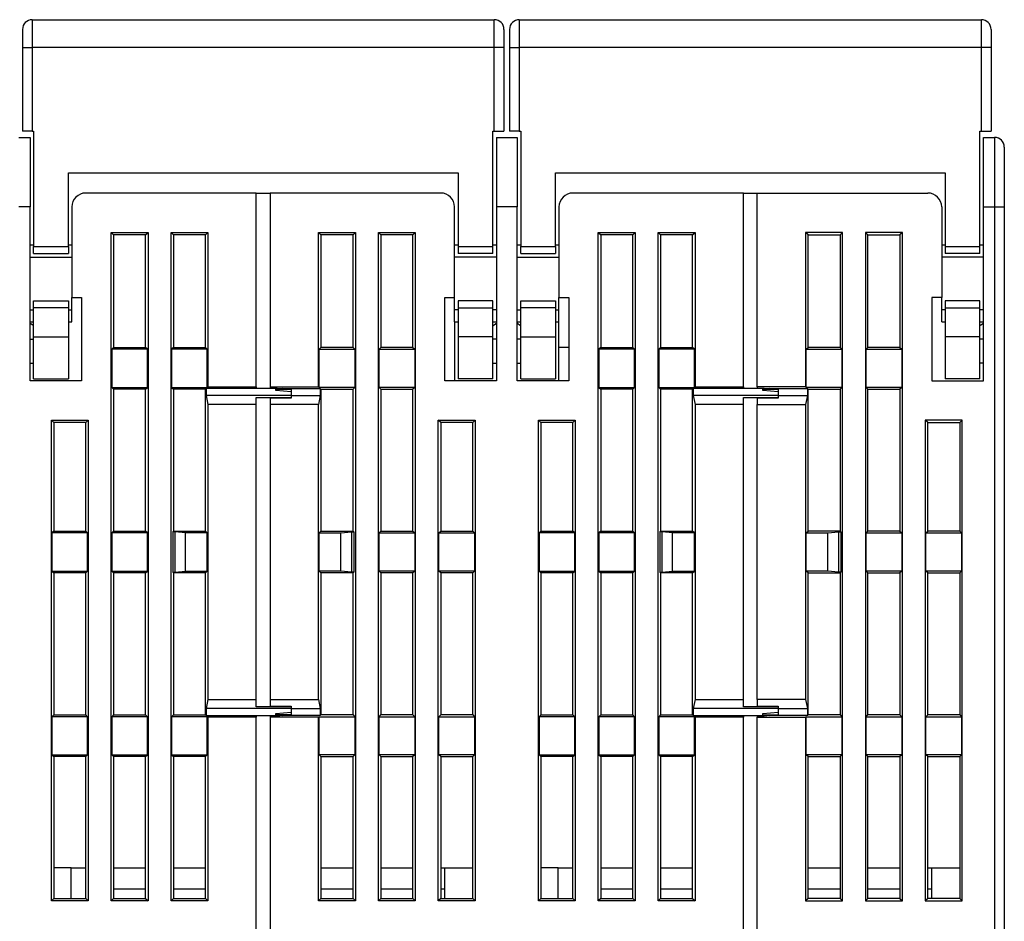
# Model space of a CAD drawing. Extents: x 53 to 594, y 0 to 403.
# Drawn here: x 455 to 526, y 338 to 403 of the extents above; entities that cross this region are included whole.
import ezdxf

# ---------------------------------------------------------------- set-up
doc = ezdxf.new("R2010")
doc.units = 0
doc.linetypes.add('HIDDENNEW0', pattern=[4.5, 1.5, -1.5, 1.5])
doc.layers.add('MUOTOVIIVAT', color=40, linetype='HIDDENNEW0')
doc.layers.add('TANGVIIVATNONDEF', color=3, linetype='HIDDENNEW0')

msp = doc.modelspace()

# ---------------------------------------------------------------- linework, layer by layer
at = {"layer": 'MUOTOVIIVAT', "color": 40, "linetype": 'CONTINUOUS'}
for p, q in [((456.01262, 402.8477), (489.21262, 402.8477)), ((491.01262, 402.8477), (524.21262, 402.8477)), ((455.31262, 402.1477), (455.31262, 400.8477)), ((489.91262, 402.1477), (489.91262, 400.8477)), ((490.31262, 402.1477), (490.31262, 400.8477)), ((524.91262, 402.1477), (524.91262, 400.8477)), ((455.31262, 400.8477), (455.31262, 394.8477)), ((489.91262, 400.8477), (489.91262, 394.8477)), ((490.31262, 400.8477), (490.31262, 394.8477)), ((524.91262, 400.8477), (524.91262, 394.8477)), ((456.01262, 394.8477), (455.31262, 394.8477)), ((456.01262, 394.8477), (456.11262, 394.8477)), ((456.11262, 394.8477), (456.11262, 386.5477)), ((489.11262, 394.8477), (489.21262, 394.8477)), ((489.11262, 386.5477), (489.11262, 394.8477)), ((489.21262, 394.8477), (489.91262, 394.8477)), ((491.01262, 394.8477), (490.31262, 394.8477)), ((491.01262, 394.8477), (491.11262, 394.8477)), ((491.11262, 394.8477), (491.11262, 386.5477)), ((524.11262, 394.8477), (524.21262, 394.8477)), ((524.11262, 386.5477), (524.11262, 394.8477)), ((524.21262, 394.8477), (524.91262, 394.8477)), ((455.06262, 394.39121), (455.86262, 394.39121)), ((455.86262, 394.39121), (455.86262, 389.39121)), ((489.36262, 394.39121), (490.86262, 394.39121)), ((489.36262, 394.39121), (489.36262, 389.39121)), ((490.86262, 394.39121), (490.86262, 389.39121)), ((524.36262, 389.39121), (524.36262, 394.39121)), ((524.36262, 394.39121), (525.16262, 394.39121)), ((525.86262, 393.69121), (525.86262, 389.39121)), ((458.61262, 386.5477), (458.61262, 391.8477)), ((458.61262, 391.8477), (486.61262, 391.8477)), ((486.61262, 391.8477), (486.61262, 386.5477)), ((493.61262, 386.5477), (493.61262, 391.8477)), ((493.61262, 391.8477), (521.61262, 391.8477)), ((521.61262, 391.8477), (521.61262, 386.5477)), ((472.11262, 390.39121), (459.86262, 390.39121)), ((472.11262, 390.39121), (473.11262, 390.39121)), ((472.11262, 376.46618), (472.11262, 390.39121)), ((473.11262, 390.39121), (473.11262, 376.46618)), ((485.36262, 390.39121), (473.11262, 390.39121)), ((507.11262, 390.39121), (494.86262, 390.39121)), ((507.11262, 390.39121), (508.1126, 390.39119)), ((507.11262, 376.46618), (507.11262, 390.39121)), ((508.11262, 376.46618), (508.11262, 390.39121)), ((508.11262, 390.39121), (520.36262, 390.39121)), ((455.86262, 376.89121), (455.86262, 389.39121)), ((458.86262, 389.39121), (458.86262, 382.89121)), ((486.36262, 382.89121), (486.36262, 389.39121)), ((489.36262, 389.39121), (489.36262, 376.89121)), ((490.86262, 389.39121), (489.36263, 389.39121)), ((490.86262, 376.89121), (490.86262, 389.39121)), ((493.86262, 389.39121), (493.86262, 382.89121)), ((521.36262, 389.39121), (521.36262, 382.89121)), ((524.36262, 376.89121), (524.36262, 389.39121)), ((525.86262, 389.39121), (525.86262, 332.59121)), ((461.68763, 387.56617), (461.8626, 387.3912)), ((461.68763, 387.56617), (464.33761, 387.56617)), ((461.68763, 339.51624), (461.68763, 387.56617)), ((464.1626, 387.3912), (461.8626, 387.3912)), ((461.8626, 387.3912), (461.8626, 379.29121)), ((464.1626, 387.3912), (464.33761, 387.56617)), ((464.1626, 379.29121), (464.1626, 387.3912)), ((464.33761, 387.56617), (464.33761, 339.51624)), ((465.98766, 339.51624), (465.98766, 387.56617)), ((465.98766, 387.56617), (466.16263, 387.3912)), ((465.98766, 387.56617), (468.63759, 387.56617)), ((466.16263, 387.3912), (466.16263, 379.29121)), ((468.46263, 387.3912), (466.16263, 387.3912)), ((468.46263, 387.3912), (468.63759, 387.56617)), ((468.46263, 379.29121), (468.46263, 387.3912)), ((468.63759, 387.56617), (468.63759, 376.46618)), ((476.7626, 387.39121), (476.58764, 387.56617)), ((476.58764, 376.46619), (476.58764, 387.56617)), ((476.58764, 387.56617), (479.2376, 387.56617)), ((476.7626, 387.39121), (476.7626, 379.2912)), ((479.06263, 387.39121), (476.7626, 387.39121)), ((479.2376, 387.56617), (479.06263, 387.39121)), ((479.06263, 379.2912), (479.06263, 387.39121)), ((479.2376, 387.56617), (479.2376, 339.51625)), ((480.88763, 387.56617), (483.53758, 387.56617)), ((481.06264, 387.39121), (480.88763, 387.56617)), ((480.88763, 339.51625), (480.88763, 387.56617)), ((483.36262, 387.39121), (481.06264, 387.39121)), ((481.06264, 387.39121), (481.06264, 379.2912)), ((483.53758, 387.56617), (483.36262, 387.39121)), ((483.36262, 379.2912), (483.36262, 387.39121)), ((483.53758, 387.56617), (483.53758, 339.51625)), ((496.68762, 339.51625), (496.68762, 387.56617)), ((496.68762, 387.56617), (496.86263, 387.39121)), ((496.68762, 387.56617), (499.33757, 387.56617)), ((499.16261, 387.39121), (496.86263, 387.39121)), ((496.86263, 387.39121), (496.86263, 379.2912)), ((499.16261, 387.39121), (499.33757, 387.56617)), ((499.16261, 379.2912), (499.16261, 387.39121)), ((499.33757, 387.56617), (499.33757, 339.51625)), ((500.98765, 387.56617), (501.16261, 387.39121)), ((500.98765, 387.56617), (503.63761, 387.56617)), ((500.98765, 339.51625), (500.98765, 387.56617)), ((503.46259, 387.39121), (501.16261, 387.39121)), ((501.16261, 387.39121), (501.16261, 379.2912)), ((503.46259, 387.39121), (503.63761, 387.56617)), ((503.46259, 379.2912), (503.46259, 387.39121)), ((503.63761, 387.56617), (503.63761, 376.46619)), ((511.76263, 387.39121), (511.58762, 387.56617)), ((511.58762, 387.56617), (511.58762, 376.46619)), ((514.23758, 387.56617), (511.58762, 387.56617)), ((511.76263, 379.2912), (511.76263, 387.39121)), ((511.76263, 387.39121), (514.06262, 387.39121)), ((514.23758, 387.56617), (514.06262, 387.39121)), ((514.06262, 387.39121), (514.06262, 379.2912)), ((514.23758, 339.51625), (514.23758, 387.56617)), ((516.06262, 387.39121), (515.88766, 387.56617)), ((515.88766, 387.56617), (515.88766, 339.51625)), ((518.53761, 387.56617), (515.88766, 387.56617)), ((516.06262, 379.2912), (516.06262, 387.39121)), ((516.06262, 387.39121), (518.3626, 387.39121)), ((518.53761, 387.56617), (518.3626, 387.39121)), ((518.3626, 387.39121), (518.3626, 379.2912)), ((518.53761, 339.51625), (518.53761, 387.56617)), ((456.11262, 386.6412), (455.8626, 386.6412)), ((456.11261, 386.54769), (458.61262, 386.54769)), ((456.11262, 386.0477), (456.11262, 386.5477)), ((458.61262, 386.5477), (458.61262, 386.0477)), ((458.8626, 386.6412), (458.61263, 386.6412)), ((486.61263, 386.64122), (486.3626, 386.64122)), ((486.61261, 386.54769), (489.11262, 386.54769)), ((486.61262, 386.5477), (486.61262, 386.0477)), ((489.36263, 386.64122), (489.1126, 386.64122)), ((489.11262, 386.0477), (489.11262, 386.5477)), ((491.1126, 386.64122), (490.86262, 386.64122)), ((491.11262, 386.0477), (491.11262, 386.5477)), ((491.11264, 386.54769), (493.6126, 386.54769)), ((493.8626, 386.64122), (493.61262, 386.64122)), ((493.61262, 386.5477), (493.61262, 386.0477)), ((521.61261, 386.64122), (521.36263, 386.64122)), ((521.61262, 386.5477), (521.61262, 386.0477)), ((521.61264, 386.54769), (524.1126, 386.54769)), ((524.11262, 386.0477), (524.11262, 386.5477)), ((524.36261, 386.64122), (524.11263, 386.64122)), ((455.8626, 385.77865), (458.8626, 385.77865)), ((456.11262, 386.0477), (458.61262, 386.0477)), ((489.36263, 385.77866), (486.3626, 385.77866)), ((489.11262, 386.0477), (486.61262, 386.0477)), ((490.86262, 385.77866), (493.8626, 385.77866)), ((491.11262, 386.0477), (493.61262, 386.0477)), ((524.36261, 385.77866), (521.36263, 385.77866)), ((524.11262, 386.0477), (521.61262, 386.0477)), ((458.86262, 382.00375), (458.8626, 382.8912)), ((458.86262, 382.89121), (459.56262, 382.89121)), ((459.56262, 382.89121), (459.56262, 376.89121)), ((485.66262, 382.89121), (486.36262, 382.89121)), ((485.66262, 376.89121), (485.66262, 382.89121)), ((486.36262, 382.00375), (486.3626, 382.89119)), ((493.86262, 382.00375), (493.8626, 382.89119)), ((493.86262, 382.89121), (494.56262, 382.89121)), ((494.56262, 382.89121), (494.56262, 376.89121)), ((520.66262, 382.89121), (520.66262, 376.89121)), ((521.36262, 382.89121), (520.66262, 382.89121)), ((521.36262, 382.00375), (521.36263, 382.89119)), ((458.61262, 382.14771), (456.11261, 382.14771)), ((456.11262, 382.6477), (458.61262, 382.6477)), ((456.11262, 382.1477), (456.11262, 382.6477)), ((456.11262, 380.0477), (456.11262, 382.1477)), ((458.61262, 382.6477), (458.61262, 382.1477)), ((458.61262, 382.1477), (458.61262, 380.0477)), ((486.61261, 382.14771), (489.11262, 382.14771)), ((486.61262, 382.6477), (486.61262, 382.1477)), ((489.11262, 382.6477), (486.61262, 382.6477)), ((486.61262, 382.1477), (486.61262, 380.0477)), ((489.11262, 382.1477), (489.11262, 382.6477)), ((489.11262, 380.0477), (489.11262, 382.1477)), ((491.11262, 382.6477), (493.61262, 382.6477)), ((491.11262, 382.1477), (491.11262, 382.6477)), ((491.11262, 380.0477), (491.11262, 382.1477)), ((493.6126, 382.14771), (491.11264, 382.14771)), ((493.61262, 382.6477), (493.61262, 382.1477)), ((493.61262, 382.1477), (493.61262, 380.0477)), ((521.61262, 382.6477), (521.61262, 382.1477)), ((524.11262, 382.6477), (521.61262, 382.6477)), ((521.61262, 382.1477), (521.61262, 380.0477)), ((521.61264, 382.14771), (524.1126, 382.14771)), ((524.11262, 382.1477), (524.11262, 382.6477)), ((524.11262, 380.0477), (524.11262, 382.1477)), ((455.8626, 382.00374), (456.11262, 382.00374)), ((458.61263, 382.00374), (458.8626, 382.00374)), ((458.86262, 381.1413), (458.86262, 382.00375)), ((486.61262, 382.00375), (486.3626, 382.00377)), ((486.36262, 381.1413), (486.36262, 382.00375)), ((489.36263, 382.00377), (489.11262, 382.00375)), ((490.86262, 382.00377), (491.1126, 382.00377)), ((493.61262, 382.00377), (493.8626, 382.00377)), ((493.86262, 381.1413), (493.86262, 382.00375)), ((521.36262, 381.1413), (521.36262, 382.00375)), ((521.61261, 382.00377), (521.36263, 382.00377)), ((524.36261, 382.00377), (524.11263, 382.00377)), ((455.8626, 381.14119), (456.11262, 381.14119)), ((458.61263, 381.14119), (458.8626, 381.14119)), ((486.3626, 381.14122), (486.36262, 376.89121)), ((486.3626, 381.14122), (486.61263, 381.14122)), ((489.1126, 381.14122), (489.36263, 381.14122)), ((490.86262, 381.14122), (491.1126, 381.14122)), ((493.61262, 381.14122), (493.8626, 381.14122)), ((493.86262, 379.29121), (493.8626, 381.14122)), ((521.36263, 381.14122), (521.61261, 381.14122)), ((524.11263, 381.14122), (524.36261, 381.14122)), ((456.11261, 380.04769), (458.61262, 380.04769)), ((456.11262, 377.0477), (456.11262, 380.0477)), ((458.61262, 380.0477), (458.61262, 377.0477)), ((489.11262, 380.04769), (486.61261, 380.04769)), ((486.61262, 380.0477), (486.61262, 377.0477)), ((489.11262, 377.0477), (489.11262, 380.0477)), ((491.11262, 377.0477), (491.11262, 380.0477)), ((491.11264, 380.04769), (493.6126, 380.04769)), ((493.61262, 380.0477), (493.61262, 377.0477)), ((521.61262, 380.0477), (521.61262, 377.0477)), ((524.1126, 380.04769), (521.61264, 380.04769)), ((524.11262, 377.0477), (524.11262, 380.0477)), ((455.8626, 379.89125), (456.11262, 379.89125)), ((461.8626, 379.29121), (461.73138, 379.15996)), ((461.8626, 379.29121), (464.1626, 379.29121)), ((464.29386, 379.15996), (464.1626, 379.29121)), ((466.16263, 379.29121), (466.03137, 379.15996)), ((466.16263, 379.29121), (468.46263, 379.29121)), ((468.59384, 379.15996), (468.46263, 379.29121)), ((476.63138, 379.15998), (476.7626, 379.2912)), ((479.06263, 379.2912), (476.7626, 379.2912)), ((479.06263, 379.2912), (479.19386, 379.15998)), ((480.93137, 379.15998), (481.06264, 379.2912)), ((483.36262, 379.2912), (481.06264, 379.2912)), ((483.36262, 379.2912), (483.49384, 379.15998)), ((489.36263, 379.89121), (489.1126, 379.89121)), ((491.1126, 379.89121), (490.86262, 379.89121)), ((494.5626, 379.2912), (493.86262, 379.29121)), ((493.86262, 376.89121), (493.86262, 379.29121)), ((496.86263, 379.2912), (496.73141, 379.15998)), ((496.86263, 379.2912), (499.16261, 379.2912)), ((499.29383, 379.15998), (499.16261, 379.2912)), ((501.16261, 379.2912), (501.03139, 379.15998)), ((501.16261, 379.2912), (503.46259, 379.2912)), ((503.59386, 379.15998), (503.46259, 379.2912)), ((511.63136, 379.15998), (511.76263, 379.2912)), ((514.06262, 379.29121), (511.76262, 379.29121)), ((514.06262, 379.2912), (514.19384, 379.15998)), ((515.9314, 379.15998), (516.06262, 379.2912)), ((518.36262, 379.29121), (516.06262, 379.29121)), ((518.3626, 379.2912), (518.49387, 379.15998)), ((524.36261, 379.89121), (524.11263, 379.89121)), ((464.29386, 379.15996), (461.73138, 379.15996)), ((461.73138, 379.15996), (461.73138, 376.42243)), ((464.29386, 376.42243), (464.29386, 379.15996)), ((466.03137, 379.15996), (466.03137, 376.42243)), ((468.59384, 379.15996), (466.03137, 379.15996)), ((468.59384, 376.42243), (468.59384, 379.15996)), ((476.63138, 376.42245), (476.63138, 379.15998)), ((476.63138, 379.15998), (479.19386, 379.15998)), ((479.19386, 379.15998), (479.19386, 376.42245)), ((480.93137, 379.15998), (483.49384, 379.15998)), ((480.93137, 376.42245), (480.93137, 379.15998)), ((483.49384, 379.15998), (483.49384, 376.42245)), ((496.73141, 379.15998), (496.73141, 376.42245)), ((499.29383, 379.15998), (496.73141, 379.15998)), ((499.29383, 376.42245), (499.29383, 379.15998)), ((503.59386, 379.15998), (501.03139, 379.15998)), ((501.03139, 379.15998), (501.03139, 376.42245)), ((503.59386, 376.42245), (503.59386, 379.15998)), ((511.63136, 376.42245), (511.63136, 379.15998)), ((511.63136, 379.15998), (514.19384, 379.15998)), ((514.19384, 379.15998), (514.19384, 376.42245)), ((515.9314, 379.15998), (518.49387, 379.15998)), ((515.9314, 376.42245), (515.9314, 379.15998)), ((518.49387, 379.15998), (518.49387, 376.42245)), ((455.8626, 378.15419), (456.11262, 378.15419)), ((489.1126, 378.15416), (489.36263, 378.15416)), ((490.86262, 378.15416), (491.11262, 378.15418)), ((524.36261, 378.15416), (524.11263, 378.15416)), ((459.56262, 376.89121), (455.86262, 376.89121)), ((456.11262, 377.0477), (458.61262, 377.0477)), ((461.73138, 376.42243), (464.29386, 376.42243)), ((461.73138, 376.42243), (461.8626, 376.29122)), ((464.1626, 376.29122), (464.29386, 376.42243)), ((466.03137, 376.42243), (466.16263, 376.29122)), ((466.03137, 376.42243), (468.59384, 376.42243)), ((468.63759, 376.46618), (468.59384, 376.42243)), ((468.63759, 376.46618), (472.11262, 376.46618)), ((472.11262, 376.46618), (472.11262, 376.36995)), ((473.11262, 376.46619), (476.58764, 376.46619)), ((473.11262, 376.46618), (473.11262, 376.37869)), ((476.58764, 376.46619), (476.63138, 376.42245)), ((479.19386, 376.42245), (476.63138, 376.42245)), ((479.19386, 376.42245), (479.06263, 376.29122)), ((483.49384, 376.42245), (480.93137, 376.42245)), ((481.06264, 376.29122), (480.93137, 376.42245)), ((483.49384, 376.42245), (483.36262, 376.29122)), ((489.36262, 376.89121), (485.66262, 376.89121)), ((489.11262, 377.0477), (486.61262, 377.0477)), ((494.56262, 376.89121), (490.86262, 376.89121)), ((491.11262, 377.0477), (493.61262, 377.0477)), ((496.73141, 376.42245), (496.86263, 376.29122)), ((496.73141, 376.42245), (499.29383, 376.42245)), ((499.16261, 376.29122), (499.29383, 376.42245)), ((501.03139, 376.42245), (503.59386, 376.42245)), ((501.03139, 376.42245), (501.16261, 376.29122)), ((503.63761, 376.46619), (503.59386, 376.42245)), ((503.63761, 376.46619), (507.11263, 376.46619)), ((507.11262, 376.46618), (507.11262, 376.36995)), ((511.58762, 376.46619), (508.1126, 376.46619)), ((508.11262, 376.46618), (508.11262, 376.37869)), ((511.58762, 376.46619), (511.63136, 376.42245)), ((514.19384, 376.42245), (511.63136, 376.42245)), ((514.19384, 376.42245), (514.06262, 376.29122)), ((518.49387, 376.42245), (515.9314, 376.42245)), ((516.06262, 376.29122), (515.9314, 376.42245)), ((518.49387, 376.42245), (518.3626, 376.29122)), ((520.66262, 376.89121), (524.36262, 376.89121)), ((524.11262, 377.0477), (521.61262, 377.0477)), ((461.8626, 376.29122), (461.8626, 366.0912)), ((464.1626, 376.29122), (461.8626, 376.29122)), ((464.1626, 366.0912), (464.1626, 376.29122)), ((466.16263, 376.29122), (466.16263, 366.0912)), ((468.46263, 376.29122), (466.16263, 376.29122)), ((468.46263, 376.29122), (468.51509, 376.34372)), ((468.46263, 366.0912), (468.46263, 376.29122)), ((468.51509, 376.34372), (468.51509, 375.84369)), ((473.51261, 376.34372), (468.51509, 376.34372)), ((468.51509, 375.84369), (468.63759, 375.19086)), ((474.61263, 375.84369), (468.51509, 375.84369)), ((472.11262, 376.36993), (473.11263, 376.36995)), ((472.11262, 375.19087), (472.11262, 375.70381)), ((472.11262, 375.70381), (474.61263, 375.70381)), ((473.11262, 376.37871), (473.61263, 376.37871)), ((473.51261, 376.37868), (473.51262, 376.36995)), ((473.51262, 376.36995), (473.51262, 376.3437)), ((473.51262, 376.19121), (473.51262, 376.3437)), ((473.51262, 376.29121), (474.61261, 376.29122)), ((474.61262, 376.09497), (473.51262, 376.19121)), ((473.61262, 376.37869), (474.01262, 376.3437)), ((474.0126, 376.34371), (476.71011, 376.34371)), ((474.61262, 376.29121), (474.01262, 376.3437)), ((474.61261, 375.8437), (476.71011, 375.8437)), ((474.61262, 376.29121), (474.61262, 375.8437)), ((474.61262, 375.8437), (474.61262, 375.65718)), ((476.71011, 375.8437), (476.58764, 375.19085)), ((476.7626, 376.29122), (476.71011, 376.34371)), ((476.71011, 376.34371), (476.71011, 375.8437)), ((476.7626, 376.29122), (479.06263, 376.29122)), ((476.7626, 376.29122), (476.7626, 366.09122)), ((479.06263, 366.09122), (479.06263, 376.29122)), ((481.06264, 376.29122), (483.36262, 376.29122)), ((481.06264, 376.29122), (481.06264, 366.09122)), ((483.36262, 366.09122), (483.36262, 376.29122)), ((496.86263, 376.29122), (496.86263, 366.09122)), ((499.16261, 376.29122), (496.86263, 376.29122)), ((499.16261, 366.09122), (499.16261, 376.29122)), ((501.16261, 376.29122), (501.16261, 366.09122)), ((503.46259, 376.29122), (501.16261, 376.29122)), ((503.46259, 376.29122), (503.51513, 376.34371)), ((503.46259, 366.09122), (503.46259, 376.29122)), ((503.51513, 376.34371), (503.51513, 375.8437)), ((508.51262, 376.34371), (503.51513, 376.34371)), ((503.51513, 375.8437), (503.63761, 375.19085)), ((509.61259, 375.8437), (503.51513, 375.8437)), ((507.11262, 375.19087), (507.11262, 375.70381)), ((507.11263, 376.36996), (508.1126, 376.36995)), ((507.11263, 375.70378), (509.61259, 375.70378)), ((508.1126, 376.37871), (508.61262, 376.37871)), ((508.51262, 376.37871), (508.51262, 376.36995)), ((508.51262, 376.36995), (508.51262, 376.3437)), ((508.51262, 376.19121), (508.51262, 376.3437)), ((508.51262, 376.29122), (509.61262, 376.29121)), ((509.61262, 376.09497), (508.51262, 376.19121)), ((508.61262, 376.37869), (509.01262, 376.3437)), ((509.61262, 376.29121), (509.01262, 376.3437)), ((509.01264, 376.34371), (511.71015, 376.34371)), ((509.61259, 375.8437), (511.71015, 375.8437)), ((509.61262, 376.29121), (509.61262, 376.09497)), ((509.61262, 376.09497), (509.61262, 375.8437)), ((509.61262, 375.8437), (509.61262, 375.70381)), ((509.61262, 375.70381), (509.61262, 375.65718)), ((511.71015, 375.8437), (511.58762, 375.19085)), ((511.76263, 376.29122), (511.71015, 376.34371)), ((511.71015, 376.34371), (511.71015, 375.8437)), ((511.76262, 376.29121), (514.06262, 376.29121)), ((511.76263, 366.09122), (511.76263, 376.29122)), ((514.06262, 376.29122), (514.06262, 366.09122)), ((516.06262, 366.09122), (516.06262, 376.29122)), ((516.06262, 376.29121), (518.36262, 376.29121)), ((518.3626, 376.29122), (518.3626, 366.09122)), ((468.63759, 375.19086), (468.63759, 353.99153)), ((472.11262, 375.19086), (468.63759, 375.19086)), ((472.11262, 353.99154), (472.11262, 375.19087)), ((474.61261, 375.65719), (473.11262, 375.65719)), ((473.11262, 375.65718), (473.11262, 375.19087)), ((473.11262, 375.19087), (473.11262, 353.99154)), ((476.58764, 375.19085), (473.11262, 375.19085)), ((476.58764, 353.99157), (476.58764, 375.19085)), ((503.63761, 375.19085), (503.63761, 353.99157)), ((507.11263, 375.19085), (503.63761, 375.19085)), ((507.11262, 353.99154), (507.11262, 375.19087)), ((509.61259, 375.65719), (508.1126, 375.65719)), ((508.1126, 375.19085), (511.58762, 375.19085)), ((508.11262, 375.65718), (508.11262, 375.19087)), ((508.11262, 353.99154), (508.11262, 375.19087)), ((511.58762, 375.19085), (511.58762, 353.99157)), ((457.38764, 374.06618), (457.56261, 373.89121)), ((457.38764, 374.06618), (460.03758, 374.06618)), ((457.38764, 339.51624), (457.38764, 374.06618)), ((457.56261, 373.89121), (457.56261, 366.0912)), ((459.86261, 373.89121), (457.56261, 373.89121)), ((459.86261, 373.89121), (460.03758, 374.06618)), ((459.86261, 366.0912), (459.86261, 373.89121)), ((460.03758, 374.06618), (460.03758, 339.51624)), ((485.18766, 374.06616), (487.83762, 374.06616)), ((485.36262, 373.8912), (485.18766, 374.06616)), ((485.18766, 339.51625), (485.18766, 374.06616)), ((487.6626, 373.8912), (485.36262, 373.8912)), ((485.36262, 373.8912), (485.36262, 366.09122)), ((487.83762, 374.06616), (487.6626, 373.8912)), ((487.6626, 366.09122), (487.6626, 373.8912)), ((487.83762, 374.06616), (487.83762, 339.51625)), ((492.38763, 339.51625), (492.38763, 374.06616)), ((492.38763, 374.06616), (492.56259, 373.8912)), ((492.38763, 374.06616), (495.03759, 374.06616)), ((492.56259, 373.8912), (492.56259, 366.09122)), ((494.86262, 373.8912), (492.56259, 373.8912)), ((494.86262, 373.8912), (495.03759, 374.06616)), ((494.86262, 366.09122), (494.86262, 373.8912)), ((495.03759, 374.06616), (495.03759, 339.51625)), ((520.3626, 373.8912), (520.18764, 374.06616)), ((520.18764, 374.06616), (520.18764, 339.51625)), ((522.8376, 374.06616), (520.18764, 374.06616)), ((520.3626, 366.09122), (520.3626, 373.8912)), ((520.3626, 373.8912), (522.66263, 373.8912)), ((522.8376, 374.06616), (522.66263, 373.8912)), ((522.66263, 373.8912), (522.66263, 366.09122)), ((522.8376, 339.51625), (522.8376, 374.06616)), ((457.56261, 366.0912), (457.4314, 365.95998)), ((459.99383, 365.95998), (457.4314, 365.95998)), ((457.4314, 365.95998), (457.4314, 363.22246)), ((457.56261, 366.0912), (459.86261, 366.0912)), ((459.99383, 365.95998), (459.86261, 366.0912)), ((459.99383, 363.22246), (459.99383, 365.95998)), ((461.8626, 366.0912), (461.73138, 365.95998)), ((464.29386, 365.95998), (461.73138, 365.95998)), ((461.73138, 365.95998), (461.73138, 363.22246)), ((461.8626, 366.0912), (464.1626, 366.0912)), ((464.29386, 365.95998), (464.1626, 366.0912)), ((464.29386, 363.22246), (464.29386, 365.95998)), ((466.16263, 366.0912), (466.11012, 366.0387)), ((466.11012, 366.0387), (466.11012, 363.1437)), ((466.27617, 366.0387), (466.11012, 366.0387)), ((466.16263, 366.0912), (468.46263, 366.0912)), ((467.03138, 365.95998), (466.27617, 366.0387)), ((466.27617, 363.1437), (466.27617, 366.0387)), ((468.59384, 365.95998), (467.03138, 365.95998)), ((467.03138, 363.22246), (467.03138, 365.95998)), ((468.59384, 365.95998), (468.46263, 366.0912)), ((468.59384, 363.22246), (468.59384, 365.95998)), ((476.63138, 365.95995), (476.7626, 366.09122)), ((476.63138, 363.22241), (476.63138, 365.95995)), ((476.63138, 365.95995), (478.19383, 365.95995)), ((476.7626, 366.09122), (479.06263, 366.09122)), ((478.19383, 365.95995), (478.94906, 366.03874)), ((478.19383, 363.22241), (478.19383, 365.95995)), ((478.94906, 366.03874), (478.94906, 363.14368)), ((478.94906, 366.03874), (479.11512, 366.03874)), ((479.06263, 366.09122), (479.11512, 366.03874)), ((479.11512, 366.03874), (479.11512, 363.14368)), ((480.93137, 365.95995), (481.06264, 366.09122)), ((480.93137, 365.95995), (483.49384, 365.95995)), ((480.93137, 363.22241), (480.93137, 365.95995)), ((481.06264, 366.09122), (483.36262, 366.09122)), ((483.36262, 366.09122), (483.49384, 365.95995)), ((483.49384, 365.95995), (483.49384, 363.22241)), ((485.2314, 365.95995), (485.36262, 366.09122)), ((485.2314, 365.95995), (487.79382, 365.95995)), ((485.2314, 363.22241), (485.2314, 365.95995)), ((485.36262, 366.09122), (487.6626, 366.09122)), ((487.6626, 366.09122), (487.79382, 365.95995)), ((487.79382, 365.95995), (487.79382, 363.22241)), ((492.56259, 366.09122), (492.43137, 365.95995)), ((492.43137, 365.95995), (492.43137, 363.22241)), ((494.99385, 365.95995), (492.43137, 365.95995)), ((492.56259, 366.09122), (494.86262, 366.09122)), ((494.99385, 365.95995), (494.86262, 366.09122)), ((494.99385, 363.22241), (494.99385, 365.95995)), ((496.86263, 366.09122), (496.73141, 365.95995)), ((496.73141, 365.95995), (496.73141, 363.22241)), ((499.29383, 365.95995), (496.73141, 365.95995)), ((496.86263, 366.09122), (499.16261, 366.09122)), ((499.29383, 365.95995), (499.16261, 366.09122)), ((499.29383, 363.22241), (499.29383, 365.95995)), ((501.16261, 366.09122), (501.11012, 366.03874)), ((501.11012, 366.03874), (501.11012, 363.14368)), ((501.27618, 366.03874), (501.11012, 366.03874)), ((501.16261, 366.09122), (503.46259, 366.09122)), ((501.27618, 363.14368), (501.27618, 366.03874)), ((502.03137, 365.95995), (501.27618, 366.03874)), ((502.03137, 363.22241), (502.03137, 365.95995)), ((503.59386, 365.95995), (502.03137, 365.95995)), ((503.59386, 365.95995), (503.46259, 366.09122)), ((503.59386, 363.22241), (503.59386, 365.95995)), ((511.63136, 365.95995), (511.76263, 366.09122)), ((511.63136, 363.22241), (511.63136, 365.95995)), ((511.63136, 365.95995), (513.19386, 365.95995)), ((514.06262, 366.09122), (511.76263, 366.09122)), ((513.19386, 365.95995), (513.94904, 366.03874)), ((513.19386, 363.22241), (513.19386, 365.95995)), ((513.94904, 366.03874), (513.94904, 363.14368)), ((513.94904, 366.03874), (514.1151, 366.03874)), ((514.06262, 366.09122), (514.1151, 366.03874)), ((514.1151, 366.03874), (514.1151, 363.14368)), ((515.9314, 365.95995), (516.06262, 366.09122)), ((515.9314, 363.22241), (515.9314, 365.95995)), ((515.9314, 365.95995), (518.49387, 365.95995)), ((518.3626, 366.09122), (516.06262, 366.09122)), ((518.3626, 366.09122), (518.49387, 365.95995)), ((518.49387, 365.95995), (518.49387, 363.22241)), ((520.23138, 365.95995), (520.3626, 366.09122)), ((520.23138, 363.22241), (520.23138, 365.95995)), ((520.23138, 365.95995), (522.79386, 365.95995)), ((522.66263, 366.09122), (520.3626, 366.09122)), ((522.66263, 366.09122), (522.79386, 365.95995)), ((522.79386, 365.95995), (522.79386, 363.22241)), ((457.4314, 363.22246), (459.99383, 363.22246)), ((457.4314, 363.22246), (457.56261, 363.0912)), ((457.56261, 363.0912), (457.56261, 352.89122)), ((459.86261, 363.0912), (457.56261, 363.0912)), ((459.86261, 363.0912), (459.99383, 363.22246)), ((459.86261, 352.89122), (459.86261, 363.0912)), ((461.73138, 363.22246), (464.29386, 363.22246)), ((461.73138, 363.22246), (461.8626, 363.0912)), ((464.1626, 363.0912), (461.8626, 363.0912)), ((461.8626, 363.0912), (461.8626, 352.89122)), ((464.1626, 363.0912), (464.29386, 363.22246)), ((464.1626, 352.89122), (464.1626, 363.0912)), ((466.11012, 363.1437), (466.16263, 363.0912)), ((466.11012, 363.1437), (466.27617, 363.1437)), ((466.16263, 363.0912), (466.16263, 352.89122)), ((468.46263, 363.0912), (466.16263, 363.0912)), ((466.27617, 363.1437), (467.03138, 363.22246)), ((467.03138, 363.22246), (468.59384, 363.22246)), ((468.46263, 363.0912), (468.59384, 363.22246)), ((468.46263, 352.89122), (468.46263, 363.0912)), ((476.7626, 363.09119), (476.63138, 363.22241)), ((478.19383, 363.22241), (476.63138, 363.22241)), ((476.7626, 363.09119), (476.7626, 352.89119)), ((479.06263, 363.09119), (476.7626, 363.09119)), ((478.94906, 363.14368), (478.19383, 363.22241)), ((479.11512, 363.14368), (478.94906, 363.14368)), ((479.11512, 363.14368), (479.06263, 363.09119)), ((479.06263, 352.89119), (479.06263, 363.09119)), ((483.49384, 363.22241), (480.93137, 363.22241)), ((481.06264, 363.09119), (480.93137, 363.22241)), ((483.36262, 363.09119), (481.06264, 363.09119)), ((481.06264, 363.09119), (481.06264, 352.89119)), ((483.49384, 363.22241), (483.36262, 363.09119)), ((483.36262, 352.89119), (483.36262, 363.09119)), ((487.79382, 363.22241), (485.2314, 363.22241)), ((485.36262, 363.09119), (485.2314, 363.22241)), ((487.6626, 363.09119), (485.36262, 363.09119)), ((485.36262, 363.09119), (485.36262, 352.89119)), ((487.79382, 363.22241), (487.6626, 363.09119)), ((487.6626, 352.89119), (487.6626, 363.09119)), ((492.43137, 363.22241), (492.56259, 363.09119)), ((492.43137, 363.22241), (494.99385, 363.22241)), ((492.56259, 363.09119), (492.56259, 352.89119)), ((494.86262, 363.09119), (492.56259, 363.09119)), ((494.86262, 363.09119), (494.99385, 363.22241)), ((494.86262, 352.89119), (494.86262, 363.09119)), ((496.73141, 363.22241), (496.86263, 363.09119)), ((496.73141, 363.22241), (499.29383, 363.22241)), ((499.16261, 363.09119), (496.86263, 363.09119)), ((496.86263, 363.09119), (496.86263, 352.89119)), ((499.16261, 363.09119), (499.29383, 363.22241)), ((499.16261, 352.89119), (499.16261, 363.09119)), ((501.11012, 363.14368), (501.27618, 363.14368)), ((501.11012, 363.14368), (501.16261, 363.09119)), ((501.16261, 363.09119), (501.16261, 352.89119)), ((503.46259, 363.09119), (501.16261, 363.09119)), ((501.27618, 363.14368), (502.03137, 363.22241)), ((502.03137, 363.22241), (503.59386, 363.22241)), ((503.46259, 363.09119), (503.59386, 363.22241)), ((503.46259, 352.89119), (503.46259, 363.09119)), ((511.76263, 363.09119), (511.63136, 363.22241)), ((513.19386, 363.22241), (511.63136, 363.22241)), ((511.76263, 352.89119), (511.76263, 363.09119)), ((511.76263, 363.09119), (514.06262, 363.09119)), ((513.94904, 363.14368), (513.19386, 363.22241)), ((514.1151, 363.14368), (513.94904, 363.14368)), ((514.1151, 363.14368), (514.06262, 363.09119)), ((514.06262, 363.09119), (514.06262, 352.89119)), ((516.06262, 363.09119), (515.9314, 363.22241)), ((518.49387, 363.22241), (515.9314, 363.22241)), ((516.06262, 352.89119), (516.06262, 363.09119)), ((516.06262, 363.09119), (518.3626, 363.09119)), ((518.49387, 363.22241), (518.3626, 363.09119)), ((518.3626, 363.09119), (518.3626, 352.89119)), ((520.3626, 363.09119), (520.23138, 363.22241)), ((522.79386, 363.22241), (520.23138, 363.22241)), ((520.3626, 352.89119), (520.3626, 363.09119)), ((520.3626, 363.09119), (522.66263, 363.09119)), ((522.79386, 363.22241), (522.66263, 363.09119)), ((522.66263, 363.09119), (522.66263, 352.89119)), ((468.63759, 353.99153), (468.51509, 353.33871)), ((468.63759, 353.99153), (472.11262, 353.99153)), ((472.11262, 353.4786), (472.11262, 353.99154)), ((473.11262, 353.99157), (476.58764, 353.99157)), ((473.11262, 353.99154), (473.11262, 353.52524)), ((476.58764, 353.99157), (476.71011, 353.33872)), ((503.63761, 353.99157), (503.51513, 353.33872)), ((503.63761, 353.99157), (507.11263, 353.99157)), ((507.11262, 353.4786), (507.11262, 353.99154)), ((511.58762, 353.99157), (508.1126, 353.99157)), ((508.11262, 353.99154), (508.11262, 353.52524)), ((511.58762, 353.99157), (511.71015, 353.33872)), ((468.51509, 353.33871), (468.51509, 352.83872)), ((474.61263, 353.33871), (468.51509, 353.33871)), ((474.61263, 353.47859), (472.11262, 353.47859)), ((473.11262, 353.52522), (474.61261, 353.52522)), ((473.51262, 352.99121), (474.61262, 353.08744)), ((474.61261, 353.33872), (476.71011, 353.33872)), ((474.61262, 353.52524), (474.61262, 353.33871)), ((474.61262, 353.33871), (474.61262, 352.89121)), ((476.71011, 353.33872), (476.71011, 352.8387)), ((503.51513, 353.33872), (503.51513, 352.8387)), ((509.61259, 353.33872), (503.51513, 353.33872)), ((509.61259, 353.47858), (507.11263, 353.47858)), ((508.1126, 353.52522), (509.61259, 353.52522)), ((508.51262, 352.99121), (509.61262, 353.08744)), ((509.61259, 353.33872), (511.71015, 353.33872)), ((509.61262, 353.52524), (509.61262, 353.4786)), ((509.61262, 353.4786), (509.61262, 353.33871)), ((509.61262, 353.33871), (509.61262, 353.08744)), ((509.61262, 353.08744), (509.61262, 352.89121)), ((511.71015, 353.33872), (511.71015, 352.8387)), ((457.56261, 352.89122), (457.4314, 352.75997)), ((459.99383, 352.75997), (457.4314, 352.75997)), ((457.4314, 352.75997), (457.4314, 350.02244)), ((457.56261, 352.89122), (459.86261, 352.89122)), ((459.99383, 352.75997), (459.86261, 352.89122)), ((459.99383, 350.02244), (459.99383, 352.75997)), ((461.8626, 352.89122), (461.73138, 352.75997)), ((464.29386, 352.75997), (461.73138, 352.75997)), ((461.73138, 352.75997), (461.73138, 350.02244)), ((461.8626, 352.89122), (464.1626, 352.89122)), ((464.29386, 352.75997), (464.1626, 352.89122)), ((464.29386, 350.02244), (464.29386, 352.75997)), ((466.16263, 352.89122), (466.03137, 352.75997)), ((466.03137, 352.75997), (466.03137, 350.02244)), ((468.59384, 352.75997), (466.03137, 352.75997)), ((466.16263, 352.89122), (468.46263, 352.89122)), ((468.51509, 352.83872), (468.46263, 352.89122)), ((468.51509, 352.83872), (473.51261, 352.83872)), ((468.59384, 350.02244), (468.59384, 352.75997)), ((468.59384, 352.75997), (468.63759, 352.71621)), ((468.63759, 352.71621), (468.63759, 339.51624)), ((472.11262, 352.71621), (468.63759, 352.71621)), ((472.11262, 352.81247), (472.11262, 352.71623)), ((473.11263, 352.81247), (472.11262, 352.81247)), ((472.11262, 336.59121), (472.11262, 352.71623)), ((473.11262, 352.80372), (473.11262, 352.71623)), ((473.61263, 352.80371), (473.11262, 352.80371)), ((473.11262, 352.71623), (473.11262, 336.59121)), ((476.58764, 352.71623), (473.11262, 352.71623)), ((473.51262, 352.81247), (473.51261, 352.80372)), ((473.51262, 352.83871), (473.51262, 352.99121)), ((474.61261, 352.89119), (473.51262, 352.89121)), ((473.51262, 352.83871), (473.51262, 352.81247)), ((474.01262, 352.83871), (473.61262, 352.80372)), ((476.71011, 352.8387), (474.0126, 352.8387)), ((474.01262, 352.83871), (474.61262, 352.89121)), ((476.63138, 352.75997), (476.58764, 352.71623)), ((476.58764, 339.51625), (476.58764, 352.71623)), ((476.63138, 352.75997), (479.19386, 352.75997)), ((476.63138, 350.02243), (476.63138, 352.75997)), ((476.71011, 352.8387), (476.7626, 352.89119)), ((479.06263, 352.89119), (476.7626, 352.89119)), ((479.06263, 352.89119), (479.19386, 352.75997)), ((479.19386, 352.75997), (479.19386, 350.02243)), ((480.93137, 352.75997), (481.06264, 352.89119)), ((480.93137, 352.75997), (483.49384, 352.75997)), ((480.93137, 350.02243), (480.93137, 352.75997)), ((483.36262, 352.89119), (481.06264, 352.89119)), ((483.36262, 352.89119), (483.49384, 352.75997)), ((483.49384, 352.75997), (483.49384, 350.02243)), ((485.2314, 352.75997), (485.36262, 352.89119)), ((485.2314, 352.75997), (487.79382, 352.75997)), ((485.2314, 350.02243), (485.2314, 352.75997)), ((487.6626, 352.89119), (485.36262, 352.89119)), ((487.6626, 352.89119), (487.79382, 352.75997)), ((487.79382, 352.75997), (487.79382, 350.02243)), ((492.56259, 352.89119), (492.43137, 352.75997)), ((492.43137, 352.75997), (492.43137, 350.02243)), ((494.99385, 352.75997), (492.43137, 352.75997)), ((492.56259, 352.89119), (494.86262, 352.89119)), ((494.99385, 352.75997), (494.86262, 352.89119)), ((494.99385, 350.02243), (494.99385, 352.75997)), ((496.86263, 352.89119), (496.73141, 352.75997)), ((496.73141, 352.75997), (496.73141, 350.02243)), ((499.29383, 352.75997), (496.73141, 352.75997)), ((496.86263, 352.89119), (499.16261, 352.89119)), ((499.29383, 352.75997), (499.16261, 352.89119)), ((499.29383, 350.02243), (499.29383, 352.75997)), ((501.16261, 352.89119), (501.03139, 352.75997)), ((501.03139, 352.75997), (501.03139, 350.02243)), ((503.59386, 352.75997), (501.03139, 352.75997)), ((501.16261, 352.89119), (503.46259, 352.89119)), ((503.51513, 352.8387), (503.46259, 352.89119)), ((503.51513, 352.8387), (508.51262, 352.8387)), ((503.59386, 350.02243), (503.59386, 352.75997)), ((503.59386, 352.75997), (503.63761, 352.71623)), ((503.63761, 352.71623), (503.63761, 339.51625)), ((507.11263, 352.71623), (503.63761, 352.71623)), ((507.11262, 352.81247), (507.11262, 352.71623)), ((507.11262, 336.59121), (507.11262, 352.71623)), ((508.1126, 352.81247), (507.11263, 352.81246)), ((508.61262, 352.80371), (508.1126, 352.80371)), ((508.1126, 352.71623), (511.58762, 352.71623)), ((508.11262, 352.80372), (508.11262, 352.71623)), ((508.11262, 336.59121), (508.11262, 352.71623)), ((508.51262, 352.83871), (508.51262, 352.99121)), ((508.51262, 352.89119), (509.61262, 352.89121)), ((508.51262, 352.83871), (508.51262, 352.81247)), ((508.51262, 352.81247), (508.51262, 352.80371)), ((509.01262, 352.83871), (508.61262, 352.80372)), ((509.01262, 352.83871), (509.61262, 352.89121)), ((511.71015, 352.8387), (509.01264, 352.8387)), ((511.63136, 352.75997), (511.58762, 352.71623)), ((511.58762, 352.71623), (511.58762, 339.51625)), ((511.63136, 352.75997), (514.19384, 352.75997)), ((511.63136, 350.02243), (511.63136, 352.75997)), ((511.71015, 352.8387), (511.76263, 352.89119)), ((514.06262, 352.89121), (511.76262, 352.89121)), ((514.06262, 352.89119), (514.19384, 352.75997)), ((514.19384, 352.75997), (514.19384, 350.02243)), ((515.9314, 352.75997), (516.06262, 352.89119)), ((515.9314, 352.75997), (518.49387, 352.75997)), ((515.9314, 350.02243), (515.9314, 352.75997)), ((518.36262, 352.89121), (516.06262, 352.89121)), ((518.3626, 352.89119), (518.49387, 352.75997)), ((518.49387, 352.75997), (518.49387, 350.02243)), ((520.23138, 352.75997), (520.3626, 352.89119)), ((520.23138, 352.75997), (522.79386, 352.75997)), ((520.23138, 350.02243), (520.23138, 352.75997)), ((522.66262, 352.89121), (520.36262, 352.89121)), ((522.66263, 352.89119), (522.79386, 352.75997)), ((522.79386, 352.75997), (522.79386, 350.02243)), ((457.4314, 350.02244), (459.99383, 350.02244)), ((457.4314, 350.02244), (457.56261, 349.89123)), ((457.56261, 349.89123), (457.56261, 339.69121)), ((459.86261, 349.89123), (457.56261, 349.89123)), ((459.86261, 349.89123), (459.99383, 350.02244)), ((459.86261, 339.69121), (459.86261, 349.89123)), ((461.73138, 350.02244), (464.29386, 350.02244)), ((461.73138, 350.02244), (461.8626, 349.89123)), ((461.8626, 349.89123), (461.8626, 339.69121)), ((464.1626, 349.89123), (461.8626, 349.89123)), ((464.1626, 349.89123), (464.29386, 350.02244)), ((464.1626, 339.69121), (464.1626, 349.89123)), ((466.03137, 350.02244), (466.16263, 349.89123)), ((466.03137, 350.02244), (468.59384, 350.02244)), ((466.16263, 349.89123), (466.16263, 339.69121)), ((468.46263, 349.89123), (466.16263, 349.89123)), ((468.46263, 349.89123), (468.59384, 350.02244)), ((468.46263, 339.69121), (468.46263, 349.89123)), ((476.7626, 349.89121), (476.63138, 350.02243)), ((479.19386, 350.02243), (476.63138, 350.02243)), ((476.7626, 349.89121), (476.7626, 339.69121)), ((476.7626, 349.89121), (479.06263, 349.89121)), ((479.19386, 350.02243), (479.06263, 349.89121)), ((479.06263, 339.69121), (479.06263, 349.89121)), ((483.49384, 350.02243), (480.93137, 350.02243)), ((481.06264, 349.89121), (480.93137, 350.02243)), ((481.06264, 349.89121), (483.36262, 349.89121)), ((481.06264, 349.89121), (481.06264, 339.69121)), ((483.49384, 350.02243), (483.36262, 349.89121)), ((483.36262, 339.69121), (483.36262, 349.89121)), ((487.79382, 350.02243), (485.2314, 350.02243)), ((485.36262, 349.89121), (485.2314, 350.02243)), ((485.36262, 349.89121), (487.6626, 349.89121)), ((485.36262, 349.89121), (485.36262, 339.69121)), ((487.79382, 350.02243), (487.6626, 349.89121)), ((487.6626, 339.69121), (487.6626, 349.89121)), ((492.43137, 350.02243), (492.56259, 349.89121)), ((492.43137, 350.02243), (494.99385, 350.02243)), ((492.56259, 349.89121), (492.56259, 339.69121)), ((494.86262, 349.89121), (492.56259, 349.89121)), ((494.86262, 349.89121), (494.99385, 350.02243)), ((494.86262, 339.69121), (494.86262, 349.89121)), ((496.73141, 350.02243), (496.86263, 349.89121)), ((496.73141, 350.02243), (499.29383, 350.02243)), ((496.86263, 349.89121), (496.86263, 339.69121)), ((499.16261, 349.89121), (496.86263, 349.89121)), ((499.16261, 349.89121), (499.29383, 350.02243)), ((499.16261, 339.69121), (499.16261, 349.89121)), ((501.03139, 350.02243), (503.59386, 350.02243)), ((501.03139, 350.02243), (501.16261, 349.89121)), ((501.16261, 349.89121), (501.16261, 339.69121)), ((503.46259, 349.89121), (501.16261, 349.89121)), ((503.46259, 349.89121), (503.59386, 350.02243)), ((503.46259, 339.69121), (503.46259, 349.89121)), ((511.76263, 349.89121), (511.63136, 350.02243)), ((514.19384, 350.02243), (511.63136, 350.02243)), ((511.76262, 349.89121), (514.06262, 349.89121)), ((511.76263, 339.69121), (511.76263, 349.89121)), ((514.19384, 350.02243), (514.06262, 349.89121)), ((514.06262, 349.89121), (514.06262, 339.69121)), ((518.49387, 350.02243), (515.9314, 350.02243)), ((516.06262, 349.89121), (515.9314, 350.02243)), ((516.06262, 349.89121), (518.36262, 349.89121)), ((516.06262, 339.69121), (516.06262, 349.89121)), ((518.49387, 350.02243), (518.3626, 349.89121)), ((518.3626, 349.89121), (518.3626, 339.69121)), ((522.79386, 350.02243), (520.23138, 350.02243)), ((520.3626, 349.89121), (520.23138, 350.02243)), ((520.3626, 339.69121), (520.3626, 349.89121)), ((520.36262, 349.89121), (522.66262, 349.89121)), ((522.79386, 350.02243), (522.66263, 349.89121)), ((522.66263, 349.89121), (522.66263, 339.69121)), ((458.8126, 341.8912), (457.56262, 341.89121)), ((458.81262, 341.89121), (459.86261, 341.8912)), ((458.81262, 339.69121), (458.81262, 341.89121)), ((461.8626, 341.8912), (464.1626, 341.8912)), ((466.16263, 341.8912), (468.46263, 341.8912)), ((476.7626, 341.8912), (479.06263, 341.8912)), ((481.06264, 341.8912), (483.36262, 341.8912)), ((485.36262, 341.8912), (485.66262, 341.89121)), ((485.6626, 339.69121), (485.66262, 341.89121)), ((485.66262, 341.89121), (487.66262, 341.89121)), ((493.8126, 341.8912), (492.56262, 341.89121)), ((493.81262, 341.89121), (494.86262, 341.8912)), ((493.81262, 339.69121), (493.81262, 341.89121)), ((496.86263, 341.8912), (499.16261, 341.8912)), ((501.16261, 341.8912), (503.46259, 341.8912)), ((511.76263, 341.8912), (514.06262, 341.8912)), ((516.06262, 341.8912), (518.3626, 341.8912)), ((520.3626, 341.8912), (520.66262, 341.89121)), ((520.66263, 339.69121), (520.66262, 341.89121)), ((520.66262, 341.89121), (522.66263, 341.8912)), ((457.56261, 339.69121), (457.38764, 339.51624)), ((457.56261, 339.69121), (459.86261, 339.69121)), ((459.86261, 339.69121), (460.03758, 339.51624)), ((461.8626, 339.69121), (461.68763, 339.51624)), ((461.8626, 339.69121), (464.1626, 339.69121)), ((464.1626, 339.69121), (464.33761, 339.51624)), ((466.16263, 339.69121), (465.98766, 339.51624)), ((466.16263, 339.69121), (468.46263, 339.69121)), ((468.46263, 339.69121), (468.63759, 339.51624)), ((476.7626, 339.69121), (476.58764, 339.51625)), ((476.7626, 339.69121), (479.06263, 339.69121)), ((479.06263, 339.69121), (479.2376, 339.51625)), ((481.06264, 339.69121), (480.88763, 339.51625)), ((481.06264, 339.69121), (483.36262, 339.69121)), ((483.36262, 339.69121), (483.53758, 339.51625)), ((485.36262, 339.69121), (485.18766, 339.51625)), ((485.36262, 339.69121), (487.6626, 339.69121)), ((487.6626, 339.69121), (487.83762, 339.51625)), ((492.56259, 339.69121), (492.38763, 339.51625)), ((492.56259, 339.69121), (494.86262, 339.69121)), ((494.86262, 339.69121), (495.03759, 339.51625)), ((496.86263, 339.69121), (496.68762, 339.51625)), ((496.86263, 339.69121), (499.16261, 339.69121)), ((499.16261, 339.69121), (499.33757, 339.51625)), ((501.16261, 339.69121), (500.98765, 339.51625)), ((501.16261, 339.69121), (503.46259, 339.69121)), ((503.46259, 339.69121), (503.63761, 339.51625)), ((511.76263, 339.69121), (511.58762, 339.51625)), ((514.06262, 339.69121), (511.76263, 339.69121)), ((514.06262, 339.69121), (514.23758, 339.51625)), ((516.06262, 339.69121), (515.88766, 339.51625)), ((518.3626, 339.69121), (516.06262, 339.69121)), ((518.3626, 339.69121), (518.53761, 339.51625)), ((520.3626, 339.69121), (520.18764, 339.51625)), ((522.66263, 339.69121), (520.3626, 339.69121)), ((522.66263, 339.69121), (522.8376, 339.51625)), ((460.03758, 339.51624), (457.38764, 339.51624)), ((464.33761, 339.51624), (461.68763, 339.51624)), ((468.63759, 339.51624), (465.98766, 339.51624)), ((479.2376, 339.51625), (476.58764, 339.51625)), ((483.53758, 339.51625), (480.88763, 339.51625)), ((487.83762, 339.51625), (485.18766, 339.51625)), ((495.03759, 339.51625), (492.38763, 339.51625)), ((499.33757, 339.51625), (496.68762, 339.51625)), ((503.63761, 339.51625), (500.98765, 339.51625)), ((511.58762, 339.51625), (514.23758, 339.51625)), ((515.88766, 339.51625), (518.53761, 339.51625)), ((520.18764, 339.51625), (522.8376, 339.51625))]:
    msp.add_line(p, q, dxfattribs=at)
for points in [[(456.11262, 380.8621), (456.10607, 380.86536, -0.00252896), (456.09954, 380.86869, -0.00254435), (456.09304, 380.8721, -0.00250892), (456.08655, 380.87557, -0.00241825), (456.08008, 380.87912, -0.00234858), (456.07364, 380.88274, -0.00228544), (456.06721, 380.88642, -0.00222529), (456.0608, 380.89017, -0.00215632), (456.0544, 380.89398, -0.00209489), (456.04803, 380.89785, -0.00202862), (456.04167, 380.90178, -0.00196877), (456.03533, 380.90577, -0.00190319), (456.029, 380.90982, -0.0018443), (456.02269, 380.91392, -0.00177998), (456.0164, 380.91808, -0.00172228), (456.01012, 380.92229, -0.00165913), (456.00385, 380.92655, -0.00160257), (455.9976, 380.93086, -0.00154058), (455.99136, 380.93521, -0.00148526), (455.98513, 380.93961, -0.00142461), (455.97892, 380.94405, -0.00137019), (455.97272, 380.94854, -0.00131013), (455.96652, 380.95306, -0.00125763), (455.96034, 380.95763, -0.0012005), (455.95417, 380.96223, -0.00114642), (455.94802, 380.96687, -0.00108451), (455.94187, 380.97154, -0.00103994), (455.93573, 380.97625, -0.00099707), (455.92958, 380.98099, -0.00092665), (455.92347, 380.98575, -0.00083053), (455.91741, 380.9905, -0.00084307), (455.91125, 380.99536, -0.00089839), (455.90496, 381.00036, -0.00067726), (455.89906, 381.00507, -0.00031527), (455.89372, 381.00933, -0.00079273), (455.88688, 381.01486, -0.00114475), (455.87637, 381.02341, -0.00054491), (455.8626, 381.03464, -0.00029978)], [(489.1126, 380.86207), (489.11914, 380.86533, 0.00252744), (489.12567, 380.86867, 0.00254284), (489.13218, 380.87207, 0.0025074), (489.13866, 380.87555, 0.00241668), (489.14513, 380.8791, 0.00234697), (489.15158, 380.88272, 0.0022838), (489.15801, 380.8864, 0.00222362), (489.16442, 380.89015, 0.00215461), (489.17081, 380.89396, 0.00209316), (489.17719, 380.89783, 0.00202687), (489.18355, 380.90177, 0.001967), (489.18989, 380.90576, 0.00190139), (489.19621, 380.90981, 0.00184248), (489.20252, 380.91391, 0.00177813), (489.20882, 380.91807, 0.00172041), (489.2151, 380.92228, 0.00165724), (489.22137, 380.92653, 0.00160067), (489.22762, 380.93084, 0.00153865), (489.23386, 380.9352, 0.00148331), (489.24009, 380.9396, 0.00142264), (489.2463, 380.94404, 0.00136821), (489.25251, 380.94852, 0.00130813), (489.2587, 380.95305, 0.0012556), (489.26488, 380.95762, 0.00119845), (489.27105, 380.96222, 0.00114435), (489.27721, 380.96686, 0.00108244), (489.28335, 380.97153, 0.00103784), (489.2895, 380.97623, 0.00099489), (489.29564, 380.98098, 0.00092452), (489.30175, 380.98573, 0.00082853), (489.30782, 380.99048, 0.00084082), (489.31398, 380.99534, 0.00089564), (489.32027, 381.00034, 0.00067519), (489.32617, 381.00505, 0.00031463), (489.33151, 381.00931, 0.0007897), (489.33834, 381.01484, 0.0011394), (489.34886, 381.02339, 0.0005423), (489.36263, 381.03461, 0.00029841)], [(491.11262, 380.84114), (491.1063, 380.84575, -0.0003562), (491.09999, 380.85038, -0.00035569), (491.09368, 380.85501, -0.00035541), (491.08738, 380.85965, -0.00035545), (491.08108, 380.86431, -0.00035535), (491.07478, 380.86898, -0.00035525), (491.06849, 380.87366, -0.00035511), (491.0622, 380.87835, -0.00035504), (491.05591, 380.88305, -0.00035491), (491.04962, 380.88777, -0.00035483), (491.04334, 380.89249, -0.0003547), (491.03706, 380.89723, -0.00035462), (491.03079, 380.90198, -0.00035449), (491.02452, 380.90674, -0.00035441), (491.01825, 380.91151, -0.00035429), (491.01198, 380.9163, -0.00035421), (491.00572, 380.92109, -0.00035407), (490.99946, 380.9259, -0.00035398), (490.9932, 380.93072, -0.00035387), (490.98695, 380.93555, -0.00035384), (490.9807, 380.94039, -0.00035364), (490.97446, 380.94525, -0.00035338), (490.96821, 380.95011, -0.0003535), (490.96198, 380.95499, -0.00035405), (490.95574, 380.95988, -0.00035303), (490.94951, 380.96478, -0.00035079), (490.94328, 380.96969, -0.00035371), (490.93705, 380.97462, -0.00036083), (490.93082, 380.97956, -0.00035039), (490.92461, 380.9845, -0.00032702), (490.91845, 380.98942, -0.00036095), (490.91219, 380.99443, -0.00043031), (490.90578, 380.99957, -0.00032623), (490.89977, 381.00441, -0.00011145), (490.89434, 381.00878, -0.00046046), (490.88737, 381.01443, -0.00079182), (490.87665, 381.02316, -0.00038648), (490.86262, 381.03461, -0.00020456)], [(524.36261, 381.03461), (524.35655, 381.02965, -0.00044663), (524.35048, 381.0247, -0.00042516), (524.34441, 381.01976, -0.00044737), (524.33833, 381.01484, -0.00051902), (524.33225, 381.00993, -0.00057253), (524.32617, 381.00505, -0.00062118), (524.32007, 381.00019, -0.00066744), (524.31397, 380.99535, -0.00072272), (524.30787, 380.99053, -0.00077165), (524.30175, 380.98574, -0.00082614), (524.29563, 380.98098, -0.00087533), (524.2895, 380.97624, -0.00093103), (524.28336, 380.97154, -0.0009812), (524.27721, 380.96687, -0.00103769), (524.27106, 380.96223, -0.00108877), (524.26489, 380.95763, -0.00114629), (524.25871, 380.95307, -0.00119834), (524.25252, 380.94854, -0.00125681), (524.24632, 380.94406, -0.00131004), (524.24011, 380.93961, -0.00136997), (524.23388, 380.93521, -0.00142384), (524.22764, 380.93086, -0.00148362), (524.22139, 380.92655, -0.00154039), (524.21512, 380.9223, -0.00160599), (524.20884, 380.91809, -0.00165756), (524.20255, 380.91393, -0.0017079), (524.19624, 380.90983, -0.00178343), (524.18991, 380.90578, -0.00189202), (524.18356, 380.90179, -0.00188868), (524.17721, 380.89786, -0.00180589), (524.17089, 380.89401, -0.00207902), (524.16445, 380.89018, -0.0026042), (524.15783, 380.88633, -0.00199047), (524.15161, 380.88275, -0.00059328), (524.14597, 380.87954, -0.00299875), (524.13869, 380.87558, -0.0054475), (524.12742, 380.86969, -0.0026985), (524.11263, 380.86211, -0.00142164)]]:
    msp.add_lwpolyline(points, format="xyb", dxfattribs=at)
for centre, radius, start, end in [((456.01262, 402.1477), 0.7, 90, 180), ((489.21262, 402.1477), 0.7, 0, 90), ((491.01262, 402.1477), 0.7, 90, 180), ((524.21262, 402.1477), 0.7, 0, 90), ((525.16262, 393.69121), 0.7, 0, 90), ((525.36262, 393.89121), 0.5, 100.55008, 103.26222), ((459.86262, 389.39121), 1, 90, 180), ((485.36262, 389.39121), 1, 0, 90), ((494.86262, 389.39121), 1, 90, 180), ((520.36262, 389.39121), 1, 0, 90)]:
    msp.add_arc(centre, radius, start, end, dxfattribs=at)
at = {"layer": 'TANGVIIVATNONDEF', "color": 3, "linetype": 'CONTINUOUS'}
for p, q in [((456.01261, 402.84769), (456.01261, 400.84768)), ((489.21263, 400.84768), (489.21263, 402.84769)), ((491.01264, 402.84769), (491.01264, 400.84768)), ((524.21261, 400.84768), (524.21261, 402.84769)), ((455.3126, 400.84768), (456.01261, 400.84768)), ((489.21263, 400.84768), (456.01261, 400.84768)), ((456.01261, 400.84768), (456.01261, 394.84769)), ((489.21263, 394.84769), (489.21263, 400.84768)), ((489.91263, 400.84768), (489.21263, 400.84768)), ((490.31263, 400.84768), (491.01264, 400.84768)), ((524.21261, 400.84768), (491.01264, 400.84768)), ((491.01264, 400.84768), (491.01264, 394.84769)), ((524.21261, 394.84769), (524.21261, 400.84768)), ((524.91261, 400.84768), (524.21261, 400.84768)), ((525.1626, 394.3912), (525.1626, 389.39121)), ((455.8626, 389.39123), (455.0626, 389.39123)), ((524.36261, 389.39121), (525.1626, 389.39121)), ((525.1626, 389.39121), (525.8626, 389.39121)), ((525.1626, 389.39121), (525.1626, 332.59118)), ((461.86262, 340.39121), (464.16262, 340.39121)), ((466.16262, 340.39121), (468.46262, 340.39121)), ((476.76262, 340.39121), (479.06262, 340.39121)), ((481.06262, 340.39121), (483.36262, 340.39121)), ((485.36262, 340.39121), (485.6626, 340.39121)), ((496.86262, 340.39121), (499.16262, 340.39121)), ((501.16262, 340.39121), (503.46262, 340.39121)), ((511.76262, 340.39121), (514.06262, 340.39121)), ((516.06262, 340.39121), (518.36262, 340.39121)), ((520.36262, 340.39121), (520.66263, 340.39121))]:
    msp.add_line(p, q, dxfattribs=at)

doc.saveas('drawing.dxf')
